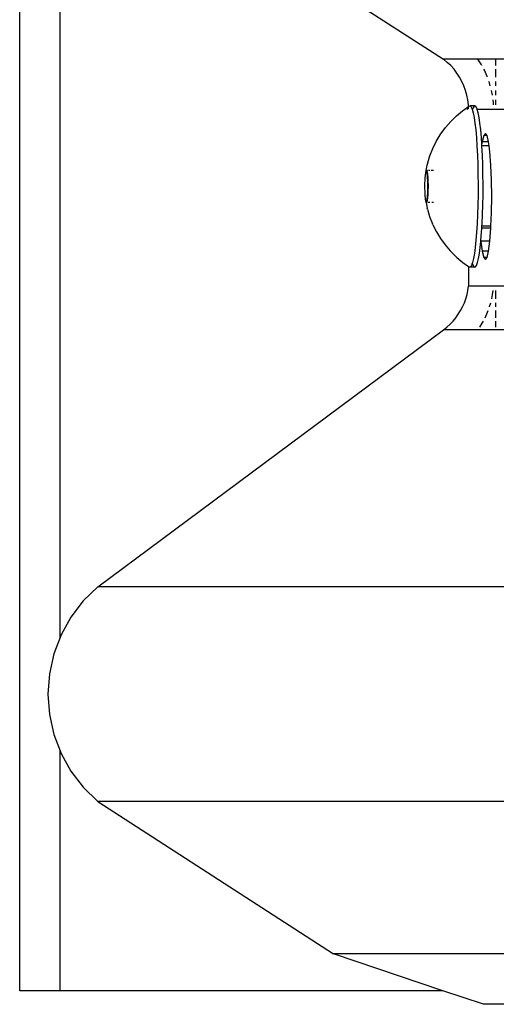
# Model space of a CAD drawing. Extents: x -4738 to 5342, y -2932 to 2325.
# Drawn here: x 2766 to 2860, y 1664 to 1860 of the extents above; entities that cross this region are included whole.
import ezdxf

# ---------------------------------------------------------------- set-up
doc = ezdxf.new("R2010")
doc.units = 0
doc.layers.get('0').update_dxf_attribs({"linetype": 'CONTINUOUS'})

msp = doc.modelspace()

# ---------------------------------------------------------------- linework, layer by layer
for p, q in [((2765.57, 1667.1), (2765.57, 2177.1)), ((2773.58, 1737.17), (2773.58, 1906.3)), ((2827.87, 1866), (2849.75, 1851.9)), ((2850.49, 1851.29), (2849.75, 1851.9)), ((2856.57, 1851.9), (2849.75, 1851.9)), ((2851.19, 1850.63), (2850.49, 1851.29)), ((2851.84, 1849.91), (2851.19, 1850.63)), ((2857.21, 1850.91), (2856.57, 1851.9)), ((2860.12, 1851.9), (2856.57, 1851.9)), ((2857.37, 1850.63), (2857.21, 1850.91)), ((2860.12, 1850.63), (2860.12, 1851.9)), ((2867.51, 1851.9), (2860.12, 1851.9)), ((2852.42, 1849.14), (2851.84, 1849.91)), ((2852.95, 1848.34), (2852.42, 1849.14)), ((2853.41, 1847.49), (2852.95, 1848.34)), ((2857.86, 1849.73), (2857.76, 1849.91)), ((2858.42, 1848.5), (2857.86, 1849.73)), ((2858.47, 1848.34), (2858.42, 1848.5)), ((2860.12, 1848.34), (2860.12, 1849.91)), ((2853.81, 1846.61), (2853.41, 1847.49)), ((2854.13, 1845.7), (2853.81, 1846.61)), ((2858.88, 1847.22), (2858.78, 1847.49)), ((2859.04, 1846.61), (2858.88, 1847.22)), ((2860.12, 1846.61), (2860.12, 1847.49)), ((2854.39, 1844.77), (2854.13, 1845.7)), ((2854.57, 1843.82), (2854.39, 1844.77)), ((2859.46, 1844.77), (2859.28, 1845.7)), ((2860.12, 1844.77), (2860.12, 1845.7)), ((2853.54, 1841.69), (2854.7, 1842.5)), ((2854.49, 1841.92), (2854.63, 1842.29)), ((2854.69, 1842.86), (2854.57, 1843.82)), ((2854.63, 1842.29), (2854.7, 1842.4)), ((2854.7, 1842.5), (2854.69, 1842.86)), ((2854.7, 1842.4), (2854.83, 1842.59)), ((2854.7, 1842.5), (2854.83, 1842.59)), ((2854.72, 1842.08), (2854.7, 1842.4)), ((2854.83, 1842.59), (2855.04, 1842.64)), ((2856.03, 1842.64), (2855.04, 1842.64)), ((2855.04, 1842.64), (2855.24, 1842.44)), ((2855.24, 1842.44), (2855.44, 1841.98)), ((2855.62, 1842.29), (2855.51, 1841.98)), ((2855.83, 1842.59), (2855.62, 1842.29)), ((2856.03, 1842.64), (2855.83, 1842.59)), ((2856.24, 1842.44), (2856.03, 1842.64)), ((2856.44, 1841.98), (2856.24, 1842.44)), ((2859.65, 1843.25), (2859.58, 1843.82)), ((2859.66, 1842.86), (2859.65, 1843.25)), ((2860.12, 1842.86), (2860.12, 1843.82)), ((2851.2, 1839.57), (2852.33, 1840.68)), ((2852.33, 1840.68), (2853.54, 1841.69)), ((2855.44, 1841.98), (2855.64, 1841.29)), ((2855.64, 1841.29), (2855.82, 1840.36)), ((2855.82, 1840.36), (2855.99, 1839.22)), ((2856.46, 1841.9), (2856.44, 1841.98)), ((2920.3, 1841.9), (2856.46, 1841.9)), ((2856.63, 1841.29), (2856.46, 1841.9)), ((2856.82, 1840.36), (2856.63, 1841.29)), ((2856.99, 1839.22), (2856.82, 1840.36)), ((2849.24, 1837.1), (2850.17, 1838.37)), ((2850.17, 1838.37), (2851.2, 1839.57)), ((2855.99, 1839.22), (2856.14, 1837.88)), ((2857.14, 1837.88), (2856.99, 1839.22)), ((2848.31, 1835.57), (2849.11, 1836.9)), ((2849.11, 1836.9), (2849.24, 1837.1)), ((2856.14, 1837.88), (2856.28, 1836.36)), ((2856.28, 1836.36), (2856.39, 1834.69)), ((2857.27, 1836.36), (2857.14, 1837.88)), ((2857.36, 1835.09), (2857.27, 1836.36)), ((2857.73, 1836.75), (2857.42, 1835.5)), ((2858.06, 1837.17), (2857.73, 1836.75)), ((2858.39, 1836.75), (2857.73, 1836.75)), ((2858.39, 1836.75), (2858.06, 1837.17)), ((2858.7, 1835.5), (2858.39, 1836.75)), ((2847.62, 1834.19), (2848.31, 1835.57)), ((2856.39, 1834.69), (2856.49, 1832.89)), ((2857.42, 1835.5), (2857.36, 1835.09)), ((2857.39, 1834.75), (2857.36, 1835.09)), ((2858.8, 1834.75), (2857.39, 1834.75)), ((2857.39, 1834.69), (2857.39, 1834.75)), ((2857.48, 1832.89), (2857.39, 1834.69)), ((2858.7, 1835.5), (2857.42, 1835.5)), ((2858.8, 1834.75), (2858.7, 1835.5)), ((2858.97, 1833.51), (2858.8, 1834.75)), ((2846.54, 1831.1), (2846.97, 1832.53)), ((2846.97, 1832.53), (2847.05, 1832.75)), ((2847.05, 1832.75), (2847.62, 1834.19)), ((2856.49, 1832.89), (2856.56, 1831)), ((2857.55, 1831), (2857.48, 1832.89)), ((2859.17, 1830.92), (2858.97, 1833.51)), ((2846.29, 1829.81), (2846.49, 1830.87)), ((2846.49, 1830.87), (2846.54, 1831.1)), ((2856.56, 1831), (2856.6, 1829.03)), ((2857.59, 1829.03), (2857.55, 1831)), ((2859.3, 1827.91), (2859.17, 1830.92)), ((2846.08, 1828.76), (2846.05, 1828.45)), ((2846.11, 1829.04), (2846.08, 1828.76)), ((2846.14, 1829.28), (2846.11, 1829.04)), ((2846.17, 1829.48), (2846.14, 1829.28)), ((2846.21, 1829.64), (2846.17, 1829.48)), ((2846.25, 1829.75), (2846.21, 1829.64)), ((2846.29, 1829.81), (2846.25, 1829.75)), ((2846.33, 1829.82), (2846.29, 1829.81)), ((2846.37, 1829.77), (2846.33, 1829.82)), ((2846.36, 1829.82), (2846.4, 1829.77)), ((2846.41, 1829.68), (2846.37, 1829.77)), ((2846.56, 1829.82), (2846.4, 1829.77)), ((2846.4, 1829.77), (2846.44, 1829.68)), ((2846.45, 1829.55), (2846.41, 1829.68)), ((2846.44, 1829.68), (2846.48, 1829.55)), ((2846.49, 1829.36), (2846.45, 1829.55)), ((2846.48, 1829.55), (2846.52, 1829.36)), ((2846.52, 1829.14), (2846.49, 1829.36)), ((2846.52, 1829.36), (2846.55, 1829.14)), ((2846.55, 1828.87), (2846.52, 1829.14)), ((2846.55, 1829.14), (2846.58, 1828.87)), ((2846.58, 1828.57), (2846.55, 1828.87)), ((2846.58, 1828.87), (2846.61, 1828.57)), ((2846.6, 1828.24), (2846.58, 1828.57)), ((2846.61, 1828.57), (2846.63, 1828.24)), ((2847.06, 1829.82), (2846.8, 1829.82)), ((2847.73, 1829.82), (2847.28, 1829.82)), ((2856.6, 1829.03), (2856.62, 1827.03)), ((2857.61, 1827.03), (2857.59, 1829.03)), ((2846, 1826.97), (2845.99, 1826.58)), ((2845.99, 1826.58), (2846, 1826.18)), ((2846.01, 1827.75), (2846, 1827.37)), ((2846, 1827.37), (2846, 1826.97)), ((2846.03, 1828.11), (2846.01, 1827.75)), ((2846.05, 1828.45), (2846.03, 1828.11)), ((2846.62, 1827.89), (2846.6, 1828.24)), ((2846.63, 1827.51), (2846.62, 1827.89)), ((2846.63, 1828.24), (2846.65, 1827.89)), ((2846.64, 1827.12), (2846.63, 1827.51)), ((2846.64, 1826.73), (2846.64, 1827.12)), ((2846.64, 1826.33), (2846.64, 1826.73)), ((2846.65, 1827.89), (2846.66, 1827.51)), ((2846.66, 1827.51), (2846.67, 1827.12)), ((2846.67, 1827.12), (2846.67, 1826.73)), ((2846.67, 1826.73), (2846.67, 1826.33)), ((2856.62, 1827.03), (2856.61, 1825.02)), ((2857.6, 1825.02), (2857.61, 1827.03)), ((2859.34, 1824.67), (2859.3, 1827.91)), ((2846, 1826.18), (2846.01, 1825.79)), ((2846.01, 1825.79), (2846.02, 1825.42)), ((2846.02, 1825.42), (2846.04, 1825.06)), ((2846.04, 1825.06), (2846.06, 1824.73)), ((2846.06, 1824.73), (2846.09, 1824.43)), ((2846.56, 1824.54), (2846.59, 1824.85)), ((2846.59, 1824.85), (2846.61, 1825.19)), ((2846.61, 1824.85), (2846.59, 1824.54)), ((2846.61, 1825.19), (2846.62, 1825.56)), ((2846.64, 1825.19), (2846.61, 1824.85)), ((2846.62, 1825.56), (2846.64, 1825.94)), ((2846.64, 1825.94), (2846.64, 1826.33)), ((2846.65, 1825.56), (2846.64, 1825.19)), ((2846.66, 1825.94), (2846.65, 1825.56)), ((2846.67, 1826.33), (2846.66, 1825.94)), ((2856.61, 1825.02), (2856.57, 1823.04)), ((2857.57, 1823.04), (2857.6, 1825.02)), ((2859.3, 1821.44), (2859.34, 1824.67)), ((2846.09, 1824.43), (2846.12, 1824.17)), ((2846.12, 1824.17), (2846.15, 1823.94)), ((2846.15, 1823.94), (2846.19, 1823.76)), ((2846.19, 1823.76), (2846.23, 1823.62)), ((2846.23, 1823.62), (2846.26, 1823.55)), ((2846.26, 1823.55), (2846.31, 1823.49)), ((2846.31, 1823.49), (2846.33, 1823.49)), ((2846.31, 1823.49), (2846.51, 1822.34)), ((2846.38, 1823.5), (2846.33, 1823.49)), ((2846.42, 1823.56), (2846.38, 1823.5)), ((2846.38, 1823.5), (2846.39, 1823.56)), ((2846.5, 1823.49), (2846.38, 1823.5)), ((2846.39, 1823.56), (2846.43, 1823.67)), ((2846.46, 1823.67), (2846.42, 1823.56)), ((2846.43, 1823.67), (2846.47, 1823.82)), ((2846.49, 1823.82), (2846.46, 1823.67)), ((2846.47, 1823.82), (2846.5, 1824.02)), ((2846.53, 1824.02), (2846.49, 1823.82)), ((2846.5, 1824.02), (2846.53, 1824.26)), ((2846.53, 1824.26), (2846.56, 1824.54)), ((2846.56, 1824.26), (2846.53, 1824.02)), ((2846.59, 1824.54), (2846.56, 1824.26)), ((2847.06, 1823.49), (2846.71, 1823.49)), ((2847.73, 1823.49), (2847.44, 1823.49)), ((2856.57, 1823.04), (2856.52, 1821.12)), ((2857.51, 1821.12), (2857.57, 1823.04)), ((2846.56, 1822.13), (2846.51, 1822.34)), ((2846.56, 1822.13), (2847, 1820.68)), ((2856.52, 1821.12), (2856.43, 1819.28)), ((2857.43, 1819.28), (2857.51, 1821.12)), ((2859.18, 1818.76), (2859.3, 1821.44)), ((2847, 1820.68), (2847.56, 1819.27)), ((2847.65, 1819.05), (2847.56, 1819.27)), ((2847.65, 1819.05), (2848.35, 1817.65)), ((2856.43, 1819.28), (2856.33, 1817.56)), ((2857.37, 1818.42), (2857.39, 1818.76)), ((2857.39, 1818.76), (2857.43, 1819.28)), ((2859.18, 1818.76), (2857.39, 1818.76)), ((2859.17, 1818.42), (2859.18, 1818.76)), ((2848.35, 1817.65), (2849.16, 1816.31)), ((2856.33, 1817.56), (2856.2, 1815.98)), ((2857.19, 1815.98), (2857.32, 1817.56)), ((2857.32, 1817.56), (2857.37, 1818.42)), ((2859.17, 1818.42), (2857.37, 1818.42)), ((2858.97, 1815.84), (2859.17, 1818.42)), ((2849.16, 1816.31), (2850.08, 1815.05)), ((2850.08, 1815.05), (2851.1, 1813.86)), ((2856.2, 1815.98), (2856.05, 1814.57)), ((2857.05, 1814.57), (2857.17, 1815.72)), ((2857.17, 1815.72), (2857.18, 1815.84)), ((2857.17, 1815.72), (2857.42, 1813.85)), ((2857.18, 1815.84), (2857.19, 1815.98)), ((2858.97, 1815.84), (2857.18, 1815.84)), ((2858.7, 1813.85), (2858.97, 1815.84)), ((2851.26, 1813.7), (2851.1, 1813.86)), ((2851.26, 1813.7), (2852.4, 1812.59)), ((2855.89, 1813.35), (2855.71, 1812.34)), ((2856.05, 1814.57), (2855.89, 1813.35)), ((2856.7, 1812.34), (2856.88, 1813.35)), ((2856.88, 1813.35), (2857.05, 1814.57)), ((2857.42, 1813.85), (2857.73, 1812.6)), ((2858.7, 1813.85), (2857.42, 1813.85)), ((2858.39, 1812.6), (2858.7, 1813.85)), ((2852.4, 1812.59), (2853.61, 1811.57)), ((2853.61, 1811.57), (2854.72, 1810.79)), ((2855.32, 1811.01), (2855.12, 1810.71)), ((2855.47, 1811.42), (2855.32, 1811.01)), ((2855.52, 1811.56), (2855.47, 1811.42)), ((2855.47, 1811.42), (2855.5, 1811.32)), ((2855.5, 1811.32), (2855.7, 1810.87)), ((2855.71, 1812.34), (2855.52, 1811.56)), ((2856.11, 1810.71), (2856.31, 1811.01)), ((2856.31, 1811.01), (2856.51, 1811.56)), ((2856.51, 1811.56), (2856.7, 1812.34)), ((2857.73, 1812.6), (2858.06, 1812.17)), ((2858.39, 1812.6), (2857.73, 1812.6)), ((2858.06, 1812.17), (2858.39, 1812.6)), ((2854.72, 1810.79), (2854.72, 1806.9)), ((2854.72, 1810.79), (2854.91, 1810.66)), ((2855.12, 1810.71), (2854.91, 1810.66)), ((2855.9, 1810.66), (2854.91, 1810.66)), ((2855.7, 1810.87), (2855.9, 1810.66)), ((2855.9, 1810.66), (2856.11, 1810.71)), ((2854.18, 1804.38), (2854.42, 1805.21)), ((2854.42, 1805.21), (2854.6, 1806.05)), ((2854.6, 1806.05), (2854.72, 1806.9)), ((2920.5, 1806.9), (2854.72, 1806.9)), ((2859.33, 1804.38), (2859.5, 1805.16)), ((2859.5, 1805.16), (2859.63, 1806.05)), ((2860.12, 1804.38), (2860.12, 1806.05)), ((2853.54, 1802.79), (2853.89, 1803.57)), ((2853.89, 1803.57), (2854.18, 1804.38)), ((2858.91, 1802.83), (2859.13, 1803.57)), ((2860.12, 1802.79), (2860.12, 1803.57)), ((2852.19, 1800.6), (2852.69, 1801.3)), ((2852.69, 1801.3), (2853.14, 1802.03)), ((2853.14, 1802.03), (2853.54, 1802.79)), ((2858.02, 1800.6), (2858.5, 1801.7)), ((2858.5, 1801.7), (2858.62, 1802.03)), ((2858.9, 1802.79), (2858.91, 1802.83)), ((2860.12, 1800.6), (2860.12, 1802.03)), ((2850.42, 1798.74), (2851.05, 1799.32)), ((2851.05, 1799.32), (2851.64, 1799.94)), ((2851.64, 1799.94), (2852.19, 1800.6)), ((2856.96, 1798.74), (2857.45, 1799.53)), ((2857.45, 1799.53), (2857.67, 1799.94)), ((2860.12, 1798.74), (2860.12, 1799.94)), ((2781.11, 1747.22), (2849.75, 1798.2)), ((2849.75, 1798.2), (2850.42, 1798.74)), ((2937.91, 1798.2), (2849.75, 1798.2)), ((2781.11, 1747.22), (2778.21, 1744.42)), ((2869.51, 1747.22), (2781.11, 1747.22)), ((2778.21, 1744.42), (2775.75, 1741.22)), ((2775.75, 1741.22), (2773.78, 1737.69)), ((2773.58, 1737.17), (2772.34, 1733.92)), ((2773.78, 1737.69), (2773.58, 1737.17)), ((2772.34, 1733.92), (2771.46, 1729.97)), ((2771.46, 1729.97), (2771.17, 1725.93)), ((2771.17, 1725.93), (2771.46, 1721.9)), ((2771.46, 1721.9), (2772.34, 1717.95)), ((2772.34, 1717.95), (2773.58, 1714.7)), ((2773.58, 1667.1), (2773.58, 1714.7)), ((2773.58, 1714.7), (2773.78, 1714.17)), ((2773.78, 1714.17), (2775.75, 1710.65)), ((2775.75, 1710.65), (2778.21, 1707.45)), ((2778.21, 1707.45), (2781.11, 1704.65)), ((2781.11, 1704.65), (2827.87, 1674.4)), ((2871.5, 1704.65), (2781.11, 1704.65)), ((2919.36, 1674.4), (2827.87, 1674.4)), ((2849.64, 1667.1), (2827.87, 1674.4)), ((2773.58, 1667.1), (2765.57, 1667.1)), ((2849.64, 1667.1), (2773.58, 1667.1)), ((2857.71, 1664.4), (2849.64, 1667.1)), ((2986.08, 1664.4), (2857.71, 1664.4))]:
    msp.add_line(p, q)

doc.saveas('drawing.dxf')
